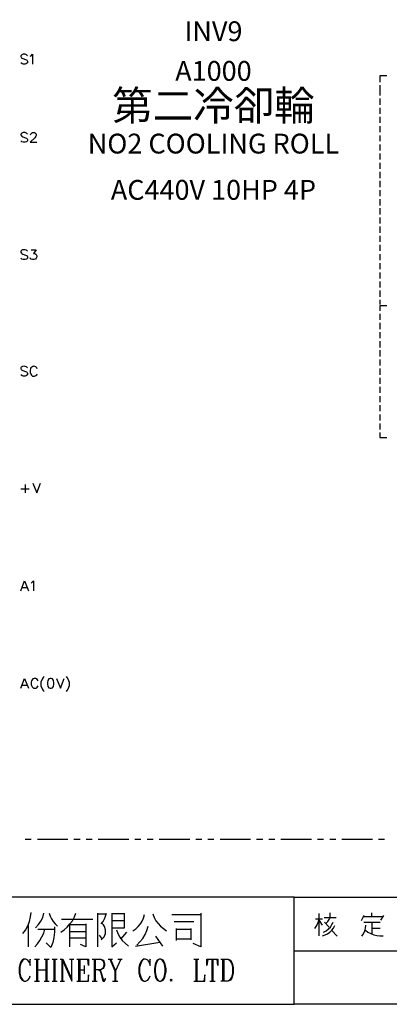
# Model space of a CAD drawing. Units: millimetres. Extents: x -1572 to 5917, y -2620 to 275.
# Drawn here: x 1507 to 1563, y -431 to -282 of the extents above; entities that cross this region are included whole.
import ezdxf
from ezdxf.enums import TextEntityAlignment as Align

# ---------------------------------------------------------------- set-up
doc = ezdxf.new("R2010")
doc.units = ezdxf.units.MM
doc.layers.add('P', color=7, linetype='Continuous')
doc.styles.add('CHINA', font='romans.shx', dxfattribs={"bigfont": 'chineset.shx'})

msp = doc.modelspace()

# ---------------------------------------------------------------- linework, layer by layer
at = {"layer": 'P'}
for points in [[(1626.105, -431.263), (1548.635, -431.263), (1548.635, -415.052), (1626.105, -415.052), (1626.105, -431.263), (1685.125, -431.263), (1685.125, -407.662), (1685.125, -230.62), (1404.773, -230.62), (1404.773, -407.662), (1404.773, -415.052), (1404.773, -431.263), (1478.556, -431.263), (1478.556, -415.052), (1404.773, -415.052), (1404.773, -407.662), (1404.773, -230.62), (1685.125, -230.62), (1685.125, -407.662), (1685.125, -415.052), (1626.105, -415.052)], [(1508.242, -287.735), (1508.119, -287.611), (1507.907, -287.523), (1507.607, -287.523), (1507.396, -287.611), (1507.272, -287.735), (1507.272, -287.876), (1507.343, -288.035), (1507.396, -288.088), (1507.554, -288.158), (1507.978, -288.299), (1508.119, -288.37), (1508.189, -288.458), (1508.242, -288.582), (1508.242, -288.793), (1508.119, -288.934), (1507.907, -289.005), (1507.607, -289.005), (1507.396, -288.934), (1507.272, -288.793)], [(1508.666, -287.823), (1508.824, -287.735), (1509.036, -287.523), (1509.036, -289.005)], [(1562.658, -290.786), (1561.635, -290.786), (1561.635, -291.739)], [(1561.635, -292.18), (1561.635, -293.132)], [(1561.635, -293.062), (1561.635, -293.767)], [(1561.635, -294.226), (1561.635, -295.161)], [(1561.635, -295.62), (1561.635, -296.537)], [(1561.635, -296.995), (1561.635, -297.913)], [(1508.242, -299.588), (1508.119, -299.447), (1507.907, -299.377), (1507.607, -299.377), (1507.396, -299.447), (1507.272, -299.588), (1507.272, -299.712), (1507.343, -299.87), (1507.396, -299.923), (1507.554, -300.012), (1507.978, -300.135), (1508.119, -300.223), (1508.189, -300.294), (1508.242, -300.435), (1508.242, -300.629), (1508.119, -300.77), (1507.907, -300.841), (1507.607, -300.841), (1507.396, -300.77), (1507.272, -300.629)], [(1508.736, -299.712), (1508.824, -299.5), (1508.877, -299.447), (1509.036, -299.377), (1509.301, -299.377), (1509.459, -299.447), (1509.512, -299.5), (1509.583, -299.659), (1509.583, -299.8), (1509.512, -299.923), (1509.371, -300.135), (1508.666, -300.841), (1509.671, -300.841)], [(1561.635, -298.371), (1561.635, -299.306)], [(1561.635, -299.782), (1561.635, -300.682)], [(1561.635, -301.158), (1561.635, -302.058)], [(1561.635, -302.534), (1561.635, -303.451)], [(1561.635, -303.927), (1561.635, -304.827)], [(1561.635, -305.303), (1561.635, -306.238)], [(1561.635, -306.679), (1561.635, -307.614)], [(1561.635, -308.073), (1561.635, -308.99)], [(1561.635, -309.448), (1561.635, -310.383)], [(1561.635, -310.824), (1561.635, -311.759)], [(1561.635, -312.218), (1561.635, -313.135)], [(1561.635, -313.594), (1561.635, -314.528)], [(1561.635, -314.969), (1561.635, -315.904)], [(1508.242, -317.315), (1508.119, -317.174), (1507.907, -317.104), (1507.748, -317.104), (1507.519, -317.121), (1507.396, -317.174), (1507.307, -317.245), (1507.272, -317.315), (1507.272, -317.456), (1507.343, -317.598), (1507.396, -317.686), (1507.554, -317.739), (1507.978, -317.897), (1508.119, -317.95), (1508.189, -318.021), (1508.242, -318.162), (1508.242, -318.374), (1508.119, -318.515), (1507.907, -318.585), (1507.607, -318.585), (1507.396, -318.515), (1507.272, -318.374)], [(1508.824, -317.104), (1509.583, -317.104), (1509.159, -317.686), (1509.371, -317.686), (1509.512, -317.739), (1509.583, -317.809), (1509.671, -318.021), (1509.671, -318.162), (1509.583, -318.374), (1509.459, -318.515), (1509.248, -318.585), (1509.036, -318.585), (1508.824, -318.515), (1508.736, -318.444), (1508.666, -318.303)], [(1561.635, -316.363), (1561.635, -317.28)], [(1561.635, -317.739), (1561.635, -318.674)], [(1561.635, -319.115), (1561.635, -320.049)], [(1561.635, -320.526), (1561.635, -321.425)], [(1561.635, -321.901), (1561.635, -322.819)], [(1561.635, -323.277), (1561.635, -324.195)], [(1561.635, -324.671), (1561.635, -325.359)], [(1561.635, -325.517), (1562.658, -325.517)], [(1561.635, -325.57), (1561.635, -326.329)], [(1561.635, -326.787), (1561.635, -327.687)], [(1561.635, -328.163), (1561.635, -329.098)], [(1561.635, -329.557), (1561.635, -330.474)], [(1561.635, -330.933), (1561.635, -331.867)], [(1561.635, -332.308), (1561.635, -333.243)], [(1561.635, -333.702), (1561.635, -334.619)], [(1508.242, -334.954), (1508.119, -334.813), (1507.907, -334.743), (1507.748, -334.725), (1507.519, -334.76), (1507.396, -334.813), (1507.307, -334.884), (1507.272, -334.954), (1507.272, -335.095), (1507.343, -335.236), (1507.396, -335.325), (1507.554, -335.378), (1507.978, -335.501), (1508.119, -335.589), (1508.189, -335.66), (1508.242, -335.801), (1508.242, -336.013), (1508.119, -336.136), (1507.907, -336.224), (1507.607, -336.224), (1507.396, -336.136), (1507.272, -336.013)], [(1509.724, -335.113), (1509.671, -334.954), (1509.512, -334.813), (1509.389, -334.743), (1509.212, -334.725), (1509.107, -334.743), (1509.001, -334.778), (1508.913, -334.848), (1508.789, -334.972), (1508.736, -335.113), (1508.666, -335.325), (1508.666, -335.66), (1508.701, -335.801), (1508.86, -336.065), (1509.036, -336.207), (1509.159, -336.242), (1509.301, -336.242), (1509.442, -336.189), (1509.512, -336.136), (1509.671, -336.013), (1509.724, -335.871)], [(1561.635, -335.078), (1561.635, -336.013)], [(1561.635, -336.454), (1561.635, -337.388)], [(1561.635, -337.847), (1561.635, -338.764)], [(1561.635, -339.223), (1561.635, -340.158)], [(1561.635, -340.599), (1561.635, -341.534)], [(1561.635, -342.01), (1561.635, -342.909)], [(1561.635, -343.386), (1561.635, -344.303)], [(1561.635, -344.761), (1561.635, -345.52), (1562.693, -345.52)], [(1507.907, -352.628), (1507.907, -353.898)], [(1509.089, -352.417), (1509.671, -353.898), (1510.218, -352.417)], [(1507.272, -353.263), (1508.524, -353.263)], [(1507.272, -368.68), (1507.819, -367.198), (1508.401, -368.68)], [(1508.824, -367.498), (1508.948, -367.41), (1509.159, -367.198), (1509.159, -368.68)], [(1507.484, -368.186), (1508.189, -368.186)], [(1507.272, -383.426), (1507.819, -381.944), (1508.401, -383.426)], [(1509.883, -382.315), (1509.794, -382.156), (1509.671, -382.032), (1509.512, -381.944), (1509.248, -381.944), (1509.089, -382.032), (1508.948, -382.156), (1508.877, -382.315), (1508.824, -382.526), (1508.824, -382.879), (1508.86, -383.038), (1508.965, -383.232), (1509.054, -383.338), (1509.159, -383.408), (1509.301, -383.444), (1509.442, -383.444), (1509.583, -383.408), (1509.671, -383.373), (1509.794, -383.214), (1509.883, -383.091)], [(1510.782, -381.68), (1510.641, -381.821), (1510.465, -382.05), (1510.288, -382.544), (1510.288, -383.055), (1510.465, -383.549), (1510.641, -383.796), (1510.782, -383.92)], [(1511.699, -381.944), (1511.488, -382.032), (1511.347, -382.244), (1511.276, -382.579), (1511.276, -382.791), (1511.347, -383.161), (1511.488, -383.373), (1511.699, -383.426), (1511.823, -383.426), (1512.035, -383.373), (1512.193, -383.161), (1512.246, -382.791), (1512.246, -382.579), (1512.193, -382.244), (1512.035, -382.032), (1511.823, -381.944), (1511.699, -381.944), (1511.699, -381.944)], [(1512.67, -381.944), (1513.252, -383.426), (1513.798, -381.944)], [(1514.098, -381.68), (1514.222, -381.821), (1514.381, -382.032), (1514.575, -382.526), (1514.575, -383.073), (1514.381, -383.567), (1514.222, -383.796), (1514.098, -383.92)], [(1507.484, -382.95), (1508.189, -382.95)], [(1508.842, -406.304), (1507.907, -406.304)], [(1514.363, -406.304), (1509.759, -406.304)], [(1516.215, -406.304), (1515.298, -406.304)], [(1518.049, -406.304), (1517.132, -406.304)], [(1523.588, -406.304), (1518.984, -406.304)], [(1525.44, -406.304), (1524.505, -406.304)], [(1527.275, -406.304), (1526.375, -406.304)], [(1532.831, -406.304), (1528.209, -406.304)], [(1534.665, -406.304), (1533.73, -406.304)], [(1536.5, -406.304), (1535.583, -406.304)], [(1542.038, -406.304), (1537.417, -406.304)], [(1543.873, -406.304), (1542.956, -406.304)], [(1545.707, -406.304), (1544.808, -406.304)], [(1551.263, -406.304), (1546.642, -406.304)], [(1553.098, -406.304), (1552.163, -406.304)], [(1554.95, -406.304), (1554.033, -406.304)], [(1560.489, -406.304), (1555.867, -406.304)], [(1562.323, -406.304), (1561.406, -406.304)], [(1548.635, -415.052), (1478.556, -415.052)], [(1507.537, -420.573), (1507.96, -420.027), (1508.295, -419.392), (1508.542, -418.739), (1508.718, -418.051), (1508.807, -417.363)], [(1509.477, -419.674), (1509.918, -419.198), (1510.288, -418.668), (1510.571, -418.104), (1510.747, -417.469)], [(1511.558, -417.469), (1511.699, -417.928), (1511.893, -418.351), (1512.14, -418.757), (1512.458, -419.109), (1512.828, -419.427)], [(1513.287, -420.362), (1513.816, -420.009), (1514.275, -419.586), (1514.698, -419.109), (1515.068, -418.615), (1515.368, -418.051), (1515.598, -417.469)], [(1513.393, -418.404), (1516.868, -418.404), (1518.138, -418.404)], [(1518.931, -422.549), (1518.931, -417.469)], [(1518.931, -417.592), (1520.078, -417.592)], [(1519.408, -419.092), (1519.708, -418.739), (1519.937, -418.351), (1520.096, -417.91), (1520.201, -417.469)], [(1521.013, -417.469), (1521.013, -420.803), (1521.013, -422.549), (1521.718, -421.967)], [(1521.013, -419.674), (1522.953, -419.674), (1522.953, -417.469)], [(1522.953, -417.592), (1521.013, -417.592)], [(1524.223, -420.132), (1524.646, -419.833), (1525.034, -419.497), (1525.352, -419.092), (1525.634, -418.668), (1525.846, -418.21), (1525.969, -417.698)], [(1527.239, -417.592), (1527.451, -418.104), (1527.698, -418.615), (1528.033, -419.056), (1528.421, -419.462), (1528.844, -419.815), (1529.303, -420.132)], [(1530.114, -417.698), (1533.589, -417.698), (1534.489, -417.698)], [(1534.489, -417.469), (1534.489, -422.549), (1533.36, -422.073)], [(1551.793, -419.815), (1552.057, -419.356), (1552.269, -418.862), (1552.41, -418.351)], [(1551.881, -418.351), (1552.957, -418.351)], [(1552.41, -420.891), (1552.41, -417.504)], [(1552.41, -418.58), (1552.869, -419.286)], [(1553.168, -418.122), (1555.021, -418.122)], [(1553.486, -418.968), (1553.751, -418.739), (1553.945, -418.439), (1554.103, -418.122)], [(1554.103, -418.033), (1554.103, -417.416)], [(1559.201, -417.822), (1558.813, -418.651)], [(1562.041, -418.033), (1559.042, -418.033)], [(1560.418, -418.033), (1560.418, -417.416)], [(1561.741, -418.51), (1562.2, -417.822)], [(1508.436, -422.549), (1508.436, -419.321)], [(1509.371, -422.549), (1509.794, -422.108), (1510.147, -421.596), (1510.447, -421.067), (1510.712, -420.485), (1510.87, -419.903)], [(1509.83, -419.903), (1512.352, -419.903)], [(1512.352, -419.533), (1512.37, -420.344), (1512.264, -421.155), (1512.088, -421.914), (1511.788, -422.655), (1511.1, -421.967)], [(1514.663, -422.549), (1514.663, -419.198), (1517.097, -419.198)], [(1517.097, -419.092), (1517.097, -422.549), (1516.286, -422.214)], [(1519.408, -421.508), (1519.672, -421.279), (1519.849, -421.05), (1520.078, -420.538), (1520.096, -420.009), (1519.937, -419.48), (1519.76, -419.25), (1519.513, -418.968)], [(1522.953, -418.633), (1521.013, -418.633)], [(1521.718, -420.009), (1521.948, -420.573), (1522.265, -421.103), (1522.618, -421.614), (1523.059, -422.037), (1523.553, -422.443)], [(1524.823, -422.32), (1525.281, -421.826), (1525.705, -421.297), (1526.075, -420.697), (1526.34, -420.097), (1526.534, -419.427)], [(1530.45, -418.739), (1533.466, -418.739)], [(1530.82, -421.614), (1530.82, -419.78)], [(1530.926, -419.903), (1532.99, -419.903)], [(1532.99, -419.78), (1532.99, -421.508)], [(1552.957, -420.891), (1553.327, -420.767), (1553.715, -420.591), (1554.05, -420.344), (1554.35, -420.062), (1554.597, -419.727), (1554.791, -419.356)], [(1553.098, -420.344), (1553.468, -420.132), (1553.821, -419.85), (1554.121, -419.568), (1554.35, -419.198), (1554.562, -418.827)], [(1553.257, -418.827), (1553.945, -419.586)], [(1554.333, -420.115), (1555.179, -420.961)], [(1558.901, -420.961), (1559.148, -420.591), (1559.342, -420.168), (1559.466, -419.727), (1559.518, -419.286)], [(1559.201, -418.827), (1561.653, -418.827)], [(1559.43, -420.044), (1559.818, -420.344), (1560.242, -420.573), (1560.683, -420.767), (1561.141, -420.873), (1561.635, -420.909), (1562.111, -420.891)], [(1560.418, -418.827), (1560.418, -420.662)], [(1560.418, -419.727), (1561.653, -419.727)], [(1514.663, -420.238), (1517.097, -420.238)], [(1517.097, -421.279), (1516.391, -421.279), (1514.663, -421.279)], [(1519.637, -421.402), (1519.178, -420.803)], [(1522.389, -421.402), (1523.323, -420.362)], [(1528.739, -422.443), (1527.698, -420.944)], [(1532.99, -421.402), (1530.926, -421.402)], [(1524.593, -422.443), (1528.28, -421.843)], [(1508.542, -424.913), (1508.648, -425.389), (1508.648, -424.436), (1508.542, -424.913), (1508.33, -424.595), (1507.995, -424.436), (1507.854, -424.419), (1507.643, -424.454), (1507.466, -424.577), (1507.325, -424.736), (1507.078, -425.265), (1507.008, -425.706), (1507.008, -426.5), (1507.113, -426.976), (1507.219, -427.294), (1507.448, -427.611), (1507.766, -427.752), (1507.995, -427.752), (1508.33, -427.611), (1508.542, -427.294), (1508.648, -426.976)], [(1507.766, -424.436), (1507.554, -424.595), (1507.431, -424.719), (1507.254, -425.054), (1507.096, -425.653), (1507.096, -426.553), (1507.254, -427.153), (1507.431, -427.47), (1507.554, -427.611), (1507.766, -427.752)], [(1509.336, -424.436), (1510.094, -424.436)], [(1509.653, -427.752), (1509.653, -424.436)], [(1509.759, -424.436), (1509.759, -427.752)], [(1510.765, -424.436), (1511.523, -424.436)], [(1511.082, -427.752), (1511.082, -424.436)], [(1511.188, -424.436), (1511.188, -427.752)], [(1511.982, -424.436), (1512.758, -424.436)], [(1512.317, -427.752), (1512.317, -424.436)], [(1512.423, -424.436), (1512.423, -427.752)], [(1513.199, -424.436), (1513.622, -424.436)], [(1513.516, -427.752), (1513.516, -424.436)], [(1513.622, -427.752), (1513.622, -424.436), (1514.963, -427.435)], [(1513.622, -424.754), (1514.963, -427.752), (1514.963, -424.436)], [(1514.645, -424.436), (1515.298, -424.436)], [(1515.739, -424.436), (1517.503, -424.436), (1517.503, -425.389), (1517.397, -424.436)], [(1516.056, -427.752), (1516.056, -424.436)], [(1516.18, -424.436), (1516.18, -427.752)], [(1518.067, -424.436), (1519.39, -424.436), (1519.725, -424.595), (1519.831, -424.754), (1519.937, -425.071), (1519.937, -425.389), (1519.831, -425.706), (1519.725, -425.865), (1519.39, -426.024), (1518.49, -426.024)], [(1518.385, -427.752), (1518.385, -424.436)], [(1518.49, -424.436), (1518.49, -427.752)], [(1519.39, -424.436), (1519.619, -424.595), (1519.725, -424.736), (1519.831, -425.054), (1519.831, -425.406), (1519.708, -425.724), (1519.619, -425.865), (1519.39, -426.024)], [(1520.501, -424.436), (1521.154, -424.436)], [(1520.713, -424.436), (1521.507, -426.183), (1521.507, -427.752)], [(1520.819, -424.436), (1521.613, -426.183), (1521.613, -427.752)], [(1522.371, -424.436), (1521.613, -426.183)], [(1521.948, -424.436), (1522.6, -424.436)], [(1526.693, -424.913), (1526.816, -425.389), (1526.816, -424.436), (1526.693, -424.913), (1526.481, -424.595), (1526.128, -424.436), (1526.005, -424.419), (1525.793, -424.454), (1525.617, -424.577), (1525.475, -424.736), (1525.228, -425.265), (1525.14, -425.706), (1525.14, -426.5), (1525.246, -426.976), (1525.317, -427.206), (1525.475, -427.488), (1525.617, -427.629), (1525.758, -427.717), (1525.934, -427.77), (1526.128, -427.752), (1526.357, -427.664), (1526.481, -427.611), (1526.693, -427.294), (1526.816, -426.976)], [(1525.916, -424.436), (1525.687, -424.595), (1525.475, -424.93), (1525.246, -425.689), (1525.246, -426.5), (1525.475, -427.276), (1525.687, -427.611), (1525.916, -427.752)], [(1528.245, -424.436), (1527.91, -424.595), (1527.68, -424.913), (1527.574, -425.23), (1527.469, -425.865), (1527.469, -426.341), (1527.574, -426.976), (1527.68, -427.294), (1527.91, -427.611), (1528.245, -427.752), (1528.456, -427.752), (1528.809, -427.611), (1529.021, -427.294), (1529.127, -426.976), (1529.25, -426.341), (1529.25, -425.865), (1529.127, -425.23), (1529.021, -424.913), (1528.809, -424.595), (1528.456, -424.436), (1528.245, -424.436), (1528.015, -424.595), (1527.804, -424.913), (1527.68, -425.23), (1527.574, -425.865), (1527.574, -426.341), (1527.68, -426.976), (1527.804, -427.294), (1528.015, -427.611), (1528.245, -427.752)], [(1528.456, -427.752), (1528.668, -427.611), (1528.915, -427.294), (1529.021, -426.976), (1529.127, -426.341), (1529.127, -425.865), (1529.021, -425.23), (1528.915, -424.913), (1528.668, -424.595), (1528.456, -424.436)], [(1533.431, -424.436), (1534.224, -424.436)], [(1533.783, -427.752), (1533.783, -424.436)], [(1533.889, -424.436), (1533.889, -427.752)], [(1535.547, -424.436), (1535.424, -425.389), (1535.424, -424.436), (1537.099, -424.436), (1537.099, -425.389), (1536.994, -424.436)], [(1536.218, -427.752), (1536.218, -424.436)], [(1536.323, -424.436), (1536.323, -427.752)], [(1537.54, -424.436), (1538.652, -424.436), (1538.987, -424.595), (1539.198, -424.913), (1539.304, -425.23), (1539.428, -425.706), (1539.428, -426.5), (1539.304, -426.976), (1539.198, -427.294), (1538.987, -427.611), (1538.652, -427.752), (1537.54, -427.752)], [(1537.858, -427.752), (1537.858, -424.436)], [(1537.981, -424.436), (1537.981, -427.752)], [(1538.652, -424.436), (1538.863, -424.595), (1538.969, -424.719), (1539.146, -425.054), (1539.304, -425.653), (1539.304, -426.553), (1539.146, -427.153), (1538.969, -427.47), (1538.863, -427.611), (1538.652, -427.752)], [(1548.635, -423.166), (1626.105, -423.166), (1668.88, -423.166)], [(1509.759, -426.024), (1511.082, -426.024)], [(1516.18, -426.024), (1516.85, -426.024)], [(1516.85, -425.389), (1516.85, -426.659)], [(1519.073, -426.024), (1519.284, -426.183), (1519.39, -426.341), (1519.725, -427.435), (1519.831, -427.611), (1519.937, -427.611), (1520.06, -427.435)], [(1515.739, -427.752), (1517.503, -427.752), (1517.503, -426.8), (1517.397, -427.752)], [(1519.284, -426.183), (1519.39, -426.5), (1519.619, -427.611), (1519.725, -427.752), (1519.937, -427.752), (1520.06, -427.435), (1520.06, -427.294)], [(1530.114, -427.611), (1530.009, -427.752), (1529.903, -427.611), (1530.009, -427.435), (1530.114, -427.611), (1530.114, -427.611)], [(1533.431, -427.752), (1535.106, -427.752), (1535.106, -426.8), (1534.983, -427.752)], [(1509.336, -427.752), (1510.094, -427.752)], [(1510.765, -427.752), (1511.523, -427.752)], [(1511.982, -427.752), (1512.758, -427.752)], [(1513.199, -427.752), (1513.851, -427.752)], [(1518.067, -427.752), (1518.826, -427.752)], [(1521.154, -427.752), (1521.948, -427.752)], [(1535.865, -427.752), (1536.658, -427.752)], [(1478.556, -431.263), (1548.635, -431.263)]]:
    msp.add_lwpolyline(points, dxfattribs=at)

# ---------------------------------------------------------------- texts
at = {"linetype": 'Continuous', "style": 'CHINA'}
for s, height, p in [('INV9', 3, (1536.42, -285.532)), ('A1000', 3, (1536.42, -291.532)), ('第二冷卻輪', 4.5, (1536.42, -297.532)), ('NO2 COOLING ROLL', 3, (1536.42, -302.532)), ('AC440V 10HP 4P', 3, (1536.42, -309.532))]:
    msp.add_text(s, height=height, dxfattribs=at).set_placement(p, align=Align.CENTER)

doc.saveas('drawing.dxf')
